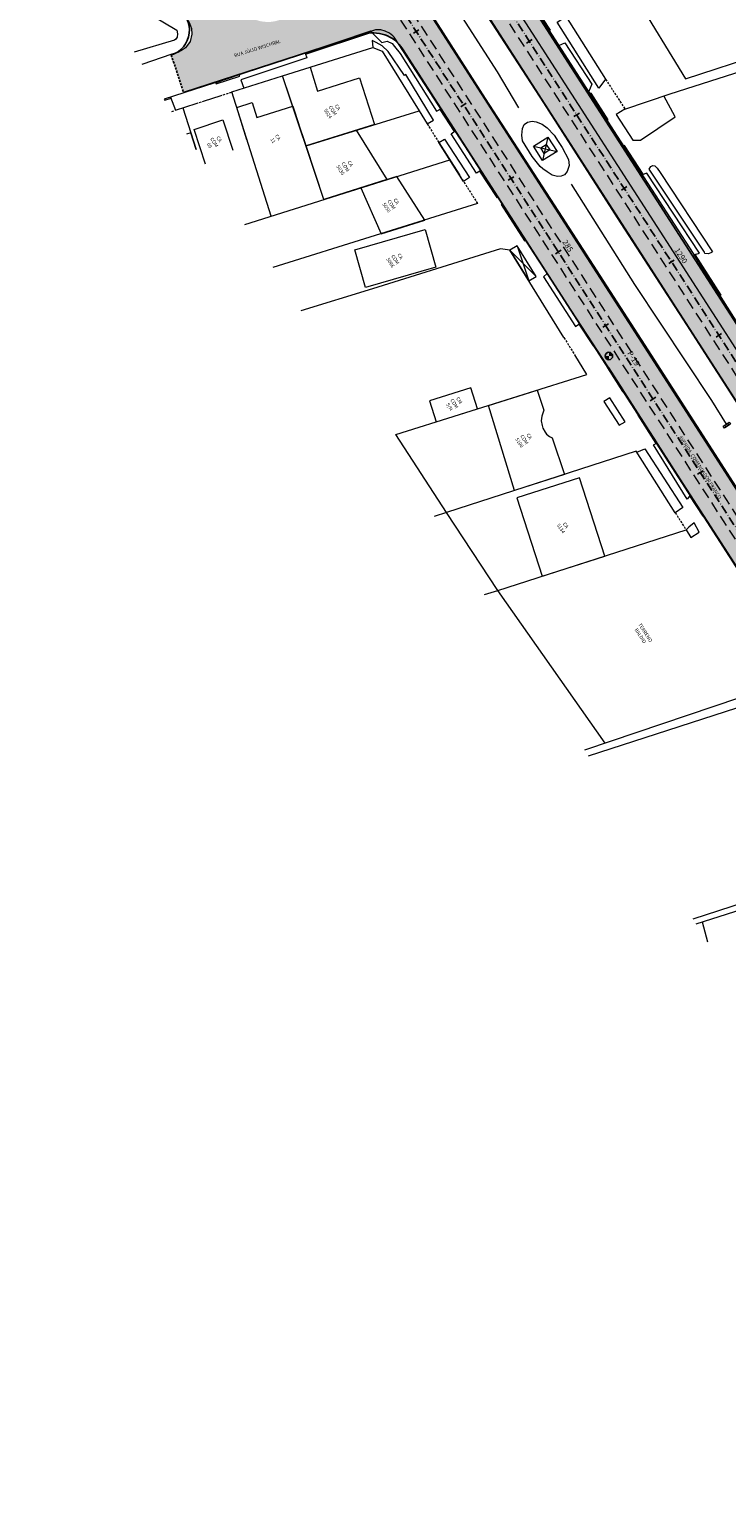
# Model space of a CAD drawing. Units: metres. Extents: x 674703 to 680851, y 7176859 to 7185827.
# Drawn here: x 678156 to 678315, y 7180991 to 7181328 of the extents above; entities that cross this region are included whole.
import ezdxf

# ---------------------------------------------------------------- set-up
doc = ezdxf.new("R2010")
doc.units = ezdxf.units.M
for name, pattern in [('DASHED', [0.75, 0.5, -0.25]), ('DASHED2', [0.375, 0.25, -0.125]), ('LIN3', [3, 2, -0.5, 0, -0.5])]:
    doc.linetypes.add(name, pattern=pattern)
for name, color, linetype, lineweight in [('BASE_DA_TORRE', 2, 'Continuous', 0), ('CALCADA', 44, 'Continuous', 0), ('CERCA_ARAME', 2, 'cerca', 0), ('CERCA_TELA', 2, 'TRACO0', 0), ("CURSO_D'AGUA", 150, 'Continuous', 0), ('DRENAGEM', 7, 'Continuous', 0), ('EDIF_ALVENARIA', 251, 'Continuous', 0), ('EDIFICACAO', 5, 'Continuous', 0), ('GRADE', 2, 'GRADE', 0), ('GUIA_REBAIXADA_EXISTENTE', 3, 'Continuous', 0), ('MURO_ALVENARIA', 3, 'Continuous', 0), ('MURO_GRADE', 3, 'Continuous', 0), ('Pavimentos', 3, 'Continuous', 0), ('PG-FAIXA DE TRAFEGO', 7, 'DASHED2', 0), ('PONTO_DE_ONIBUS', 2, 'Continuous', 0), ('PORTAO', 8, 'DASHED', 0), ('TERRENO', 251, 'Continuous', 0), ('TOPONIMIA_VIAS', 2, 'Continuous', 0), ('TORRE', 7, 'Continuous', 0), ('VIA_ PAVIMENTADA', 1, 'Continuous', 0)]:
    doc.layers.add(name, color=color, linetype=linetype, lineweight=lineweight)
doc.layers.add('EDIF_COMERCIAL', color=251, linetype='Continuous', lineweight=0, plot=False)
for name, color, linetype in [('P-SONDAGENS_PP', 3, 'Continuous'), ('PG-EIXO', 1, 'LIN3'), ('PG-EST', 2, 'Continuous'), ('PG-LIM-PAV', 2, 'DASHED'), ('PG-MFIO', 5, 'Continuous')]:
    doc.layers.add(name, color=color, linetype=linetype)
doc.styles.add('ARIAL', font='ARIAL.TTF', dxfattribs={"height": 2})
doc.styles.add('ROMANS', font='ARIAL.TTF')
doc.styles.get("Standard").update_dxf_attribs({"font": 'ARIAL.TTF'})
doc.linetypes.add('cerca', pattern='A,5,0,["X",Standard,S=0.5,R=0,X=0,Y=-0.25],0.1', length=5.1)
doc.linetypes.add('GRADE', pattern='A,2,-0.2,["/\\",Standard,S=0.5,R=0,X=-0.1,Y=-0.25],-0.85', length=3.05)
doc.linetypes.add('TRACO0', pattern='A,2,-0.25,["0",Standard,S=0.5,R=0,X=-0.1,Y=-0.25],-0.3', length=2.55)

# ---------------------------------------------------------------- blocks, each defined once
blk = doc.blocks.new('BOCA_DE_LOBO')
at = {"color": 0, "linetype": 'Continuous', "flags": 128}
blk.add_lwpolyline([(-0.81, 0.27), (0.81, 0.27), (0.81, -0.27), (-0.81, -0.27)], close=True, dxfattribs=at)
for points in [[(-0.4, 0.27), (-0.4, -0.27)], [(0, 0.27), (0, -0.27)], [(0.4, 0.27), (0.4, -0.27)]]:
    blk.add_lwpolyline(points, dxfattribs=at)
blk = doc.blocks.new('AeccTickLine')
blk.add_line((0, -0.5), (0, 0.5))

msp = doc.modelspace()

# ---------------------------------------------------------------- hatches: boundary and pattern name
at = {"layer": 'P-SONDAGENS_PP'}
h = msp.add_hatch(color=253, dxfattribs=at)
h.paths.add_polyline_path([(678287.993, 7181253.711), (678287.141, 7181253.711, 0.4142136), (678287.993, 7181252.859)])
h.paths.add_polyline_path([(678287.993, 7181253.711), (678288.845, 7181253.711, 0.4142136), (678287.993, 7181254.563)])
at = {"layer": 'Pavimentos'}
h = msp.add_hatch(color=240, dxfattribs=at)
h.paths.add_polyline_path([(678280.187, 7181300.723), (678282.792, 7181302.588), (678247.592, 7181357.237), (678244.831, 7181355.614)])
h.paths.add_polyline_path([(678282.792, 7181302.588), (678284.095, 7181303.521), (678248.972, 7181358.049), (678247.592, 7181357.237)])
h.paths.add_polyline_path([(678284.095, 7181303.521), (678285.397, 7181304.453), (678250.353, 7181358.86), (678248.972, 7181358.049)])
h.paths.add_polyline_path([(678285.397, 7181304.453), (678288.002, 7181306.319), (678279.427, 7181319.632), (678272.403, 7181330.536, -0.0716577), (678271.454, 7181332.61), (678269.35, 7181335.902), (678269.212, 7181337.086), (678269.157, 7181337.854), (678269.481, 7181339.162), (678269.884, 7181339.783), (678271.007, 7181340.646), (678273.208, 7181341.635), (678276.527, 7181342.739), (678274.565, 7181348.844), (678269.871, 7181347.374), (678268.564, 7181347.111), (678267.857, 7181347.049, -0.3100246), (678259.511, 7181350.551), (678253.114, 7181360.483), (678250.353, 7181358.86)])
h = msp.add_hatch(color=240, dxfattribs=at)
h.paths.add_polyline_path([(678229.873, 7181346.823), (678227.092, 7181345.189, -0.0011065), (678227.109, 7181345.158), (678229.409, 7181341.547), (678229.482, 7181340.44), (678229.375, 7181338.928), (678229.022, 7181337.682), (678228.73, 7181337.254), (678228.234, 7181336.525), (678227.138, 7181335.531), (678226.254, 7181334.93), (678225.437, 7181334.619), (678218.543, 7181332.483), (678212.464, 7181330.514, -0.2209008), (678205.774, 7181331.331), (678199.535, 7181335.21), (678199.289, 7181335.333), (678198.057, 7181335.947), (678192.894, 7181339.237), (678189.244, 7181333.366, -0.1303476), (678191.352, 7181331.127), (678191.416, 7181331.051), (678192.068, 7181329.874), (678192.55, 7181328.614), (678192.656, 7181327.375), (678192.235, 7181325.684), (678191.195, 7181324.189), (678190.222, 7181323.566), (678189.402, 7181323.164), (678189.017, 7181323.042, -0.0498129), (678187.925, 7181322.563), (678190.699, 7181314.001), (678220.147, 7181323.542), (678233.512, 7181328), (678234.136, 7181328.208), (678234.648, 7181328.353), (678235.843, 7181328.34), (678236.853, 7181328.049), (678237.814, 7181327.528), (678238.572, 7181326.935), (678238.878, 7181326.68), (678239.905, 7181325.1, -0.0447889), (678240.784, 7181323.972), (678254.471, 7181302.721), (678255.085, 7181301.778), (678263.469, 7181288.752), (678266.073, 7181290.616)])
h.paths.add_polyline_path([(678231.254, 7181347.635), (678229.873, 7181346.823), (678266.073, 7181290.616), (678267.375, 7181291.549)])
h.paths.add_polyline_path([(678232.634, 7181348.446), (678231.254, 7181347.635), (678267.375, 7181291.549), (678268.678, 7181292.482)])
h.paths.add_polyline_path([(678235.396, 7181350.069), (678232.634, 7181348.446), (678268.678, 7181292.482), (678271.283, 7181294.347)])
h = msp.add_hatch(color=143, dxfattribs=at)
h.paths.add_polyline_path([(678237.814, 7181327.528), (678236.853, 7181328.049), (678235.843, 7181328.34), (678234.648, 7181328.353), (678234.136, 7181328.208), (678233.512, 7181328), (678233.75, 7181327.763), (678233.876, 7181327.638, -0.2137808), (678239.905, 7181325.1), (678238.878, 7181326.68), (678238.572, 7181326.935)])
h.paths.add_polyline_path([(678233.512, 7181328), (678220.147, 7181323.542), (678231.593, 7181327.251, -0.0534928), (678233.263, 7181327.601), (678233.75, 7181327.763)])
h.paths.add_polyline_path([(678233.75, 7181327.763), (678233.263, 7181327.601, -0.0191773), (678233.876, 7181327.638)])
h = msp.add_hatch(color=240, dxfattribs=at)
h.paths.add_polyline_path([(678282.792, 7181302.588), (678280.187, 7181300.723), (678319.735, 7181239.323), (678323.542, 7181239.323)])
h.paths.add_polyline_path([(678284.095, 7181303.521), (678282.792, 7181302.588), (678323.542, 7181239.323), (678325.445, 7181239.323)])
h.paths.add_polyline_path([(678285.397, 7181304.453), (678284.095, 7181303.521), (678325.445, 7181239.323), (678327.348, 7181239.323)])
h.paths.add_polyline_path([(678288.002, 7181306.319), (678285.397, 7181304.453), (678327.348, 7181239.323), (678331.155, 7181239.323)])
h = msp.add_hatch(color=240, dxfattribs=at)
h.paths.add_polyline_path([(678267.375, 7181291.549), (678266.073, 7181290.616), (678299.107, 7181239.323), (678301.011, 7181239.323)])
h.paths.add_polyline_path([(678268.678, 7181292.482), (678267.375, 7181291.549), (678301.011, 7181239.323), (678302.914, 7181239.323)])
h.paths.add_polyline_path([(678271.283, 7181294.347), (678268.678, 7181292.482), (678302.914, 7181239.323), (678306.72, 7181239.323)])
for points in [[(678281.538, 7181266.604), (678278.915, 7181264.915), (678263.469, 7181288.752), (678266.073, 7181290.616)], [(678281.538, 7181266.604), (678278.915, 7181264.915), (678290.269, 7181247.506), (678295.511, 7181239.323), (678299.107, 7181239.323)]]:
    msp.add_hatch(color=240, dxfattribs=at).paths.add_polyline_path(points)
h = msp.add_hatch(color=256, dxfattribs=at)
h.paths.add_polyline_path([(678273.899, 7181272.607), (678273.878, 7181272.587), (678278.847, 7181264.871), (678278.915, 7181264.915)])
h.paths.add_polyline_path([(678271.198, 7181276.749), (678273.878, 7181272.587), (678273.899, 7181272.607)])
h = msp.add_hatch(color=240, dxfattribs=at)
h.paths.add_polyline_path([(678299.107, 7181239.323), (678295.511, 7181239.323), (678299.014, 7181233.857), (678304.295, 7181225.614), (678318.29, 7181203.861), (678333.278, 7181180.952), (678345.903, 7181160.796), (678357.811, 7181142.383), (678360.263, 7181138.567), (678363.199, 7181139.809)])
h.paths.add_polyline_path([(678301.011, 7181239.323), (678299.107, 7181239.323), (678363.199, 7181139.809), (678364.695, 7181140.441)])
h.paths.add_polyline_path([(678302.914, 7181239.323), (678301.011, 7181239.323), (678364.695, 7181140.441), (678366.19, 7181141.074)])
h.paths.add_polyline_path([(678306.72, 7181239.323), (678302.914, 7181239.323), (678366.19, 7181141.074), (678369.182, 7181142.338)])

# ---------------------------------------------------------------- linework, layer by layer
at = {"layer": 'BASE_DA_TORRE', "flags": 128}
msp.add_lwpolyline([(678270.479, 7181299.336), (678268.239, 7181302.927), (678268.052, 7181304.224), (678268.201, 7181305.737), (678268.628, 7181306.648), (678269.351, 7181307.172), (678270.439, 7181307.423), (678271.335, 7181307.313), (678272.723, 7181306.733), (678273.913, 7181305.877), (678275.47, 7181304.257), (678276.42, 7181302.817), (678277.338, 7181301.438), (678278.768, 7181298.659), (678278.942, 7181297.329), (678278.43, 7181295.913), (678277.831, 7181295.178), (678277.11, 7181294.823), (678276.202, 7181294.745), (678275.056, 7181295.109), (678273.882, 7181295.856), (678272.898, 7181296.564), (678272.258, 7181297.073)], close=True, dxfattribs=at)
at = {"layer": 'CALCADA'}
for points in [[(678287.252, 7181317.018), (678285.687, 7181314.962), (678276.136, 7181330.08), (678277.687, 7181331.098), (678278.149, 7181331.37)], [(678233.512, 7181328), (678236.082, 7181325.445), (678237.304, 7181325.714), (678238.456, 7181325.168), (678238.98, 7181324.539), (678240.248, 7181322.899), (678248.555, 7181309.728), (678249.549, 7181310.283)], [(678246.455, 7181306.818), (678247.918, 7181307.672), (678241.529, 7181318.139), (678241.277, 7181317.915), (678237.525, 7181323.351), (678236.14, 7181324.653), (678234.769, 7181325.461), (678233.822, 7181325.853), (678233.989, 7181324.267)], [(678276.523, 7181324.722), (678277.953, 7181325.391), (678284.12, 7181315.865), (678283.361, 7181314.099)], [(678218.535, 7181323.005), (678218.949, 7181321.959), (678203.846, 7181316.866), (678204.482, 7181314.967)], [(678291.67, 7181310.214), (678289.658, 7181308.942), (678293.481, 7181303.103), (678295.247, 7181303.07), (678303.154, 7181308.435), (678300.588, 7181313.244)], [(678307.429, 7181276.848), (678308.712, 7181277.247), (678296.69, 7181295.504), (678295.562, 7181295.192)], [(678306.646, 7181221.959), (678305.894, 7181220.992), (678298.178, 7181233.361), (678299.014, 7181233.857)], [(678294.347, 7181231.702), (678296.23, 7181232.47), (678304.865, 7181219.054), (678303.166, 7181217.849)]]:
    msp.add_lwpolyline(points, dxfattribs=at)
at = {"layer": 'CALCADA', "flags": 128}
msp.add_lwpolyline([(678187.777, 7181312.947), (678188.878, 7181309.926)], dxfattribs=at)
at = {"layer": 'CALCADA'}
for points in [[(678258.685, 7181296.184), (678257.678, 7181295.52), (678251.887, 7181304.531), (678252.821, 7181305.256)], [(678249.101, 7181302.553), (678250.409, 7181303.285), (678256.092, 7181294.532), (678254.742, 7181293.665)], [(678299.714, 7181295.701), (678311.679, 7181277.559), (678311.475, 7181277.369), (678310.776, 7181277.123), (678309.925, 7181277.197), (678309.826, 7181277.466), (678297.172, 7181296.42), (678297.562, 7181297.055), (678298.033, 7181297.284), (678298.523, 7181297.229), (678298.998, 7181296.713)], [(678273.899, 7181272.607), (678273.054, 7181271.789), (678280.336, 7181260.476), (678281.377, 7181261.14)], [(678286.822, 7181243.317), (678290.36, 7181237.868), (678291.711, 7181238.684), (678288.179, 7181244.168)], [(678305.663, 7181213.926), (678306.735, 7181212.214), (678308.67, 7181213.423), (678307.518, 7181215.541), (678306.287, 7181214.571)]]:
    msp.add_lwpolyline(points, close=True, dxfattribs=at)
at = {"layer": 'CERCA_ARAME', "ltscale": 0.05, "flags": 128}
msp.add_lwpolyline([(678291.67, 7181310.214), (678301.996, 7181313.722), (678323.95, 7181320.694)], dxfattribs=at)
at = {"layer": 'CERCA_TELA', "ltscale": 0.05, "flags": 128}
for points in [[(678233.989, 7181324.267), (678236.112, 7181323.425), (678244.586, 7181309.819)], [(678277.714, 7181257.929), (678265.319, 7181277.889)]]:
    msp.add_lwpolyline(points, dxfattribs=at)
at = {"layer": "CURSO_D'AGUA", "flags": 128}
for points in [[(678244.779, 7181346.382), (678253.065, 7181333.313), (678262.407, 7181318.684), (678267.298, 7181310.481)], [(678279.351, 7181293.046), (678293.808, 7181270.092), (678311.49, 7181243.543), (678314.791, 7181238.119)]]:
    msp.add_lwpolyline(points, dxfattribs=at)
at = {"layer": 'EDIFICACAO', "color": 2}
for points in [[(678316.673, 7181343.725), (678293.857, 7181336.286), (678305.544, 7181317.133), (678323.251, 7181322.906)], [(678213.387, 7181317.774), (678219.668, 7181319.753), (678221.376, 7181314.331), (678230.998, 7181317.364), (678234.378, 7181306.641), (678218.726, 7181301.767)], [(678230.207, 7181305.342), (678237.211, 7181294.072), (678222.811, 7181289.521), (678218.726, 7181301.767)], [(678231.253, 7181292.189), (678235.881, 7181281.69), (678245.909, 7181284.817), (678239.507, 7181294.798)], [(678229.879, 7181278.027), (678245.948, 7181282.654), (678248.437, 7181274.008), (678232.368, 7181269.381)], [(678248.458, 7181238.65), (678257.915, 7181241.621), (678256.414, 7181246.399), (678246.957, 7181243.428)], [(678260.447, 7181242.417), (678271.625, 7181245.929), (678273.076, 7181241.311), (678272.638, 7181239.978), (678272.537, 7181238.874), (678272.696, 7181237.851), (678272.911, 7181237.212), (678273.426, 7181236.255), (678273.714, 7181235.827), (678274.371, 7181235.266), (678274.982, 7181234.994), (678277.869, 7181226.639), (678266.405, 7181222.929)], [(678272.716, 7181203.35), (678287.032, 7181207.945), (678281.28, 7181225.865), (678266.963, 7181221.27)]]:
    msp.add_lwpolyline(points, close=True, dxfattribs=at)
for points in [[(678205.228, 7181303.177), (678202.875, 7181310.58), (678206.409, 7181311.703), (678207.505, 7181308.252), (678215.694, 7181310.855), (678217.098, 7181306.647)], [(678195.77, 7181297.585), (678193.118, 7181305.567), (678199.673, 7181307.745), (678201.971, 7181300.828)], [(678193.617, 7181300.945), (678192.366, 7181304.797), (678191.369, 7181304.474)], [(678283.359, 7181162.272), (678325.027, 7181175.713), (678348.763, 7181138.349), (678307.205, 7181124.878)]]:
    msp.add_lwpolyline(points, dxfattribs=at)
at = {"layer": 'GRADE', "ltscale": 0.05, "flags": 128}
msp.add_lwpolyline([(678303.166, 7181217.849), (678294.205, 7181231.925)], dxfattribs=at)
at = {"layer": 'GUIA_REBAIXADA_EXISTENTE'}
for points in [[(678271.745, 7181332.712), (678271.492, 7181332.551), (678272.781, 7181330.535), (678274.361, 7181328.079), (678274.614, 7181328.242), (678273.033, 7181330.697)], [(678233.75, 7181327.763), (678233.512, 7181328), (678218.535, 7181323.005), (678218.646, 7181322.725)], [(678203.562, 7181317.724), (678203.467, 7181318.009), (678198.094, 7181316.231), (678198.189, 7181315.946)], [(678187.88, 7181312.665), (678187.777, 7181312.947), (678186.277, 7181312.47), (678186.443, 7181312.208)], [(678287.806, 7181307.749), (678283.905, 7181313.808), (678283.653, 7181313.646), (678287.553, 7181307.587)], [(678249.578, 7181310.238), (678249.327, 7181310.074), (678252.583, 7181305.071), (678252.821, 7181305.256)], [(678291.34, 7181301.717), (678295.562, 7181295.192), (678295.865, 7181295.276), (678291.592, 7181301.88)], [(678258.685, 7181296.184), (678258.434, 7181296.019), (678262.343, 7181289.946), (678262.64, 7181290.039)], [(678263.651, 7181288.469), (678263.374, 7181288.345), (678268.717, 7181280.044), (678268.968, 7181280.207)], [(678313.637, 7181267.597), (678307.725, 7181276.94), (678307.429, 7181276.848), (678313.371, 7181267.455)], [(678281.377, 7181261.14), (678281.124, 7181260.979), (678284.365, 7181256.01), (678284.636, 7181256.144)], [(678287.947, 7181251.066), (678287.65, 7181250.972), (678291.115, 7181245.63), (678291.385, 7181245.764)], [(678294.848, 7181240.359), (678294.582, 7181240.217), (678298.756, 7181233.704), (678299.014, 7181233.857)], [(678306.646, 7181221.959), (678306.451, 7181221.708), (678309.45, 7181217.047), (678309.687, 7181217.232)]]:
    msp.add_lwpolyline(points, close=True, dxfattribs=at)
at = {"layer": 'MURO_ALVENARIA', "color": 2}
msp.add_line((678561.764, 7180875.389), (677819.662, 7182027.515), dxfattribs=at)
at = {"layer": 'MURO_ALVENARIA', "flags": 128}
for points in [[(678167.914, 7181341.018), (678189.214, 7181328.285), (678189.198, 7181328.273), (678189.334, 7181327.437), (678189.301, 7181326.643), (678188.981, 7181326.192), (678188.659, 7181325.967), (678179.424, 7181323.196)], [(678278.616, 7181337.627), (678276.515, 7181336.992), (678276.222, 7181334.409), (678287.252, 7181317.018)], [(678222.811, 7181289.521), (678213.387, 7181317.774), (678233.989, 7181324.267)], [(678210.778, 7181285.718), (678201.754, 7181314.108)], [(678188.878, 7181309.926), (678193.62, 7181311.469)], [(678195.489, 7181312.077), (678199.082, 7181313.246)], [(678190.527, 7181310.463), (678193.617, 7181300.945)], [(678218.726, 7181301.767), (678244.586, 7181309.819), (678246.455, 7181306.818)], [(678249.101, 7181302.553), (678253.645, 7181295.393)], [(678204.736, 7181283.808), (678251.598, 7181298.619)], [(678257.97, 7181288.579), (678211.137, 7181273.974)], [(678265.319, 7181277.889), (678263.222, 7181278.213), (678233.92, 7181269.052), (678217.529, 7181264.048)], [(678294.205, 7181231.925), (678250.846, 7181217.894), (678239.232, 7181235.751), (678282.956, 7181249.49), (678280.188, 7181253.946)], [(678259.508, 7181199.126), (678262.587, 7181200.098), (678250.846, 7181217.894), (678248.056, 7181217)], [(678287.13, 7181165.167), (678262.587, 7181200.098), (678305.663, 7181213.926)], [(678282.492, 7181163.597), (678323.834, 7181177.59), (678325.027, 7181175.713)], [(678307.911, 7181123.786), (678322.03, 7181128.329), (678339.807, 7181098.906), (678326.22, 7181095.348)], [(678309.331, 7181124.243), (678310.536, 7181119.727)]]:
    msp.add_lwpolyline(points, dxfattribs=at)
at = {"layer": 'MURO_GRADE', "ltscale": 0.1, "flags": 128}
msp.add_lwpolyline([(678201.754, 7181314.108), (678213.387, 7181317.774)], dxfattribs=at)
at = {"layer": 'P-SONDAGENS_PP', "color": 253}
msp.add_circle((678287.993, 7181253.711), 0.852, dxfattribs=at)
at = {"layer": 'PG-EIXO'}
msp.add_line((678560.418, 7180874.523), (677818.317, 7182026.649), dxfattribs=at)
at = {"layer": 'PG-EIXO', "flags": 128}
msp.add_lwpolyline([(674899.823, 7185705.689), (674944.895, 7185595.814, 0.1162559), (674994.253, 7185526.785), (675133.527, 7185404.984, -0.0622202), (675183.012, 7185349.459), (675266.924, 7185227.763, 0.2386822), (675433.523, 7185137.066), (675449.94, 7185136.575, -0.0771443), (675529.858, 7185121.708), (675687.328, 7185066.375, -0.079899), (675729.192, 7185043.648), (675763.908, 7185016.881, 0.1110359), (675833.515, 7184984.479), (675868.144, 7184976.935, -0.19846), (675927.768, 7184935.589), (676008.55, 7184810.288), (676169.363, 7184559.253, 0.0132396), (676198.834, 7184515.823, -0.0120534), (676226.235, 7184475.649), (676331.976, 7184312.294, -0.0149126), (676363.146, 7184260.84, 0.0136076), (676390.976, 7184214.628), (676490.647, 7184058.875, -0.0170029), (676525.509, 7184000.086, 0.017913), (676554.634, 7183951.173), (676825.664, 7183531.018, 0.014145), (676857.506, 7183484.592, -0.014145), (676889.657, 7183437.718), (676933.724, 7183369.403, -0.014145), (676963.173, 7183320.786, 0.014145), (676992.339, 7183272.634), (677107.604, 7183093.948), (677801.088, 7182015.554), (678540.067, 7180868.141), (679222.394, 7179808.444), (679352.188, 7179607.138, 0.0104201), (679370.946, 7179579.334, -0.0101625), (679389.037, 7179552.55), (679456.864, 7179447.589, -0.0101245), (679473.858, 7179420.085, 0.0106949), (679491.95, 7179390.878), (679587.326, 7179244.023, -0.0147483), (679636.369, 7179163.399), (679862.586, 7178765.542, -0.0105154), (679902.615, 7178691.563), (679953.78, 7178592.057, 0.0091606), (679971.129, 7178559.786), (680331.067, 7177918.687, -0.0181066), (680358.239, 7177865.9), (680375.165, 7177829.868, 0.020639), (680406.439, 7177769.861), (680441.129, 7177709.513, -0.0017865), (680445.73, 7177701.442, -0.0017865)], format="xyb", dxfattribs=at)
at = {"layer": 'PG-FAIXA DE TRAFEGO', "ltscale": 10}
for p, q in [((678559.073, 7180873.657), (677816.971, 7182025.783)), ((677799.742, 7182014.69), (678538.721, 7180867.275)), ((677802.432, 7182016.423), (678541.412, 7180869.007))]:
    msp.add_line(p, q, dxfattribs=at)
at = {"layer": 'PG-LIM-PAV', "flags": 128}
msp.add_lwpolyline([(678187.925, 7181322.563), (678190.699, 7181314.001)], dxfattribs=at)
at = {"layer": 'PG-MFIO', "flags": 128}
for points in [[(678127.469, 7181537.82), (678091.616, 7181586.096), (678064.541, 7181628.131, 1), (678058.725, 7181624.385), (678395.124, 7181102.059), (678430.98, 7181053.771), (678458.053, 7181011.735, 1), (678463.902, 7181015.502), (678127.469, 7181537.82)], [(678426.544, 7181114.829), (678419.05, 7181112.932, -0.3221287), (678410.361, 7181116.355), (678405.706, 7181123.582), (678279.427, 7181319.632), (678272.403, 7181330.536, -0.4929966), (678276.682, 7181342.484), (678276.682, 7181342.484)], [(678187.925, 7181322.563, 0.6381347), (678189.244, 7181333.366)], [(678249.667, 7181310.18), (678240.784, 7181323.972, 0.3402765), (678231.593, 7181327.251), (678190.699, 7181314.001)], [(678240.784, 7181323.972), (678367.86, 7181126.662), (678372.716, 7181119.121, -0.5110906), (678365.632, 7181101.005), (678364.812, 7181100.794)]]:
    msp.add_lwpolyline(points, format="xyb", dxfattribs=at)
at = {"layer": 'PONTO_DE_ONIBUS'}
msp.add_lwpolyline([(678265.319, 7181277.889), (678269.674, 7181270.877), (678271.331, 7181271.906), (678266.977, 7181278.918)], close=True, dxfattribs=at)
for points in [[(678265.319, 7181277.889), (678271.331, 7181271.906)], [(678266.977, 7181278.918), (678269.674, 7181270.877)]]:
    msp.add_lwpolyline(points, dxfattribs=at)
at = {"layer": 'PORTAO', "flags": 128}
for points in [[(678199.082, 7181313.246), (678201.754, 7181314.108)], [(678287.252, 7181317.018), (678291.67, 7181310.214)], [(678193.62, 7181311.469), (678195.489, 7181312.077)], [(678188.065, 7181309.662), (678188.878, 7181309.926)], [(678246.455, 7181306.818), (678249.101, 7181302.553)], [(678253.645, 7181295.393), (678257.97, 7181288.579)], [(678277.714, 7181257.929), (678280.188, 7181253.946)], [(678303.166, 7181217.849), (678305.663, 7181213.926)]]:
    msp.add_lwpolyline(points, dxfattribs=at)
at = {"layer": 'TORRE'}
for points in [[(678270.749, 7181301.711), (678274.056, 7181303.78), (678276.124, 7181300.473), (678272.818, 7181298.405)], [(678272.403, 7181301.33), (678273.675, 7181302.126), (678274.47, 7181300.854), (678273.199, 7181300.059)]]:
    msp.add_lwpolyline(points, close=True, dxfattribs=at)
for points in [[(678270.749, 7181301.711), (678276.124, 7181300.473)], [(678274.056, 7181303.78), (678272.818, 7181298.405)]]:
    msp.add_lwpolyline(points, dxfattribs=at)
at = {"layer": 'VIA_ PAVIMENTADA', "flags": 128}
for points in [[(678317.981, 7181356.388), (678315.604, 7181355.538), (678290.424, 7181347.362), (678273.208, 7181341.635), (678271.007, 7181340.646), (678269.884, 7181339.783), (678269.481, 7181339.162), (678269.157, 7181337.854), (678269.212, 7181337.086), (678269.35, 7181335.902), (678272.781, 7181330.535), (678289.869, 7181303.99), (678307.247, 7181277.136), (678319.889, 7181257.155), (678333.201, 7181236.449), (678338.306, 7181228.454), (678351.881, 7181231.152), (678357.434, 7181232.137)], [(678161.918, 7181350.315), (678175.421, 7181342.003), (678190.501, 7181332.138), (678191.416, 7181331.051), (678192.068, 7181329.874), (678192.55, 7181328.614), (678192.656, 7181327.375), (678192.235, 7181325.684), (678191.195, 7181324.189), (678190.222, 7181323.566), (678189.402, 7181323.164), (678188.057, 7181322.737), (678181.207, 7181320.43)], [(678318.29, 7181203.861), (678304.295, 7181225.614), (678290.269, 7181247.506), (678270.94, 7181277.144), (678255.085, 7181301.778), (678238.878, 7181326.68), (678238.572, 7181326.935), (678237.814, 7181327.528), (678236.853, 7181328.049), (678235.843, 7181328.34), (678234.648, 7181328.353), (678234.136, 7181328.208), (678215.031, 7181321.836), (678197.683, 7181316.095), (678186.277, 7181312.47)]]:
    msp.add_lwpolyline(points, dxfattribs=at)
at = {"layer": 'VIA_ PAVIMENTADA'}
for points in [[(678241.026, 7181341.9), (678259.698, 7181312.629), (678277.297, 7181285.449), (678296.884, 7181255.144), (678318.495, 7181221.603), (678334.685, 7181196.524), (678350.78, 7181171.545), (678369.179, 7181143.204), (678387.442, 7181114.851), (678391.342, 7181108.909), (678398.928, 7181100.751), (678401.98, 7181097.367), (678403.335, 7181096.084), (678408.307, 7181088.131)], [(678408.307, 7181088.131), (678412.21, 7181081.888), (678413.078, 7181080.869), (678414.05, 7181080.184), (678415.077, 7181079.918), (678416.438, 7181080.135), (678417.459, 7181080.684), (678418.106, 7181081.381), (678418.788, 7181082.577), (678418.964, 7181083.502), (678418.909, 7181084.354), (678418.597, 7181085.263), (678418.288, 7181085.884), (678414.353, 7181092.033), (678406.686, 7181104.012), (678390.956, 7181128.409), (678373.736, 7181155.005), (678354.654, 7181184.922), (678336.117, 7181213.658), (678320.505, 7181237.937), (678305.846, 7181260.846), (678289.976, 7181285.323), (678273.139, 7181311.629), (678255.241, 7181339.175)]]:
    msp.add_lwpolyline(points, dxfattribs=at)

# ---------------------------------------------------------------- block references
at = {"layer": 'DRENAGEM', "rotation": 34.27737113757394}
msp.add_blockref('BOCA_DE_LOBO', (678314.943, 7181237.89), dxfattribs=at)
at = {"layer": 'PG-EST'}
for p, xscale, yscale, zscale, rotation in [((678243.93, 7181327.953), 1.500000000165258, 1.500000000165258, 1.500000000165258, 302.7830948881173), ((678269.808, 7181325.701), 1.499999999792792, 1.499999999792792, 1.499999999792792, 302.7862036563025), ((678254.759, 7181311.139), 1.500000000165258, 1.500000000165258, 1.500000000165258, 302.7830948881173), ((678280.638, 7181308.887), 1.499999999792792, 1.499999999792792, 1.499999999792792, 302.7862036563025), ((678265.588, 7181294.324), 1.500000000165258, 1.500000000165258, 1.500000000165258, 302.7830948881173), ((678291.468, 7181292.073), 1.499999999792792, 1.499999999792792, 1.499999999792792, 302.7862036563025), ((678276.417, 7181277.51), 1.500000000165258, 1.500000000165258, 1.500000000165258, 302.7830948881173), ((678302.298, 7181275.259), 1.499999999792792, 1.499999999792792, 1.499999999792792, 302.7862036563025), ((678287.246, 7181260.695), 1.500000000165258, 1.500000000165258, 1.500000000165258, 302.7830948881173), ((678313.128, 7181258.445), 1.499999999792792, 1.499999999792792, 1.499999999792792, 302.7862036563025), ((678298.076, 7181243.881), 1.500000000165258, 1.500000000165258, 1.500000000165258, 302.7830948881173), ((678308.905, 7181227.066), 1.500000000165258, 1.500000000165258, 1.500000000165258, 302.7830948881173)]:
    msp.add_blockref('AeccTickLine', p, dxfattribs=dict(at, xscale=xscale, yscale=yscale, zscale=zscale, rotation=rotation))

# ---------------------------------------------------------------- texts
at = {"layer": 'EDIF_ALVENARIA', "char_height": 0.8, "width": 2.1008, "attachment_point": 5, "rotation": 303, "style": 'ARIAL'}
for s, insert in [('CA\\P11', (678211.662, 7181303.307)), ('CA\\P5134', (678277.489, 7181214.566))]:
    msp.add_mtext(s, dxfattribs=dict(at, insert=insert))
at = {"layer": 'EDIF_COMERCIAL', "char_height": 0.8, "width": 2.1008, "attachment_point": 5, "rotation": 303, "style": 'ARIAL'}
for s, insert in [('CA\\PCOM\\P5024', (678224.766, 7181309.833)), ('CA\\PCOM\\P09', (678197.673, 7181302.552)), ('CA\\PCOM\\P5036', (678227.659, 7181296.917)), ('CA\\PCOM\\P5050', (678238.189, 7181288.309)), ('CA\\PCOM\\P5066', (678239.066, 7181275.728)), ('CM\\PCOM\\PS/N', (678252.58, 7181242.775)), ('CA\\PCOM\\P5100', (678268.585, 7181234.556))]:
    msp.add_mtext(s, dxfattribs=dict(at, insert=insert))
at = {"layer": 'P-SONDAGENS_PP', "color": 2, "style": 'ROMANS'}
msp.add_text('P-19', height=1.27, rotation=301.71193, dxfattribs=at).set_placement((678292.145, 7181254.371))
at = {"layer": 'PG-EST', "char_height": 1.27, "attachment_point": 8}
for s, insert, rotation in [('285', (678277.735, 7181278.358), 302.78309), ('1290', (678303.616, 7181276.108), 302.7862)]:
    msp.add_mtext(s, dxfattribs=dict(at, insert=insert, rotation=rotation))
at = {"layer": 'TERRENO', "insert": (678295.685, 7181190.028), "char_height": 0.8, "width": 2.1008, "attachment_point": 5, "rotation": 303, "style": 'ARIAL'}
msp.add_mtext('TERRENO\\PBALDIO', dxfattribs=at)
at = {"layer": 'TOPONIMIA_VIAS', "style": 'ARIAL'}
for s, rotation, p in [('RUA JÚLIO WISCHRAL', 17.67174, (678202.431, 7181322.024)), ('AVENIDA  COMENDADOR FRANCO', 302.75908, (678303.968, 7181235.165))]:
    msp.add_text(s, height=0.8, rotation=rotation, dxfattribs=at).set_placement(p)

doc.saveas('drawing.dxf')
